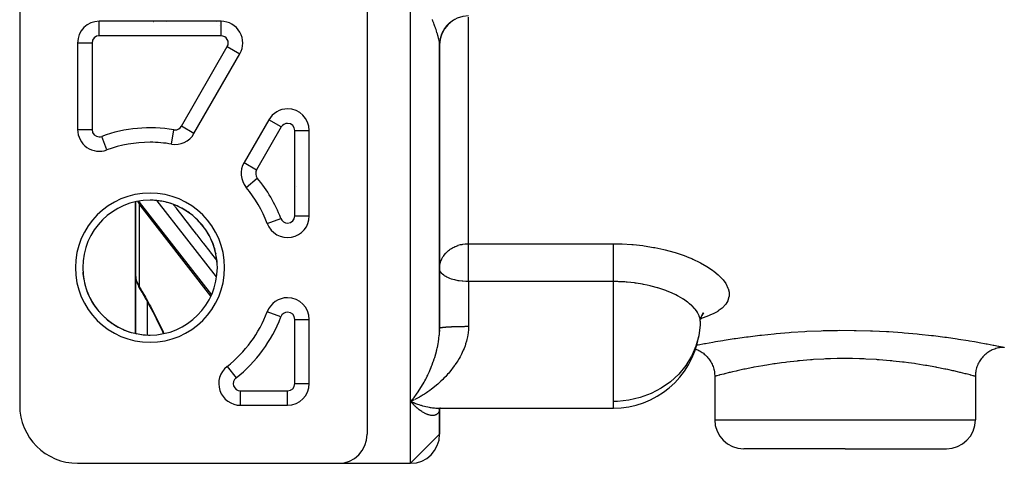
# Model space of a CAD drawing. Units: millimetres. Extents: x -268 to 431, y -289 to 289.
# Drawn here: x -57 to 11, y -79 to -49 of the extents above; entities that cross this region are included whole.
import ezdxf

# ---------------------------------------------------------------- set-up
doc = ezdxf.new("R2010")
doc.units = ezdxf.units.MM
doc.linetypes.add('DASHED', pattern=[9.652, 8.128, -1.524])
doc.layers.add('nevidi', color=4, linetype='DASHED')

msp = doc.modelspace()

# ---------------------------------------------------------------- linework, layer by layer
at = {"color": 2}
for p, q in [((-57, -46.719), (-57, -75.219)), ((-33, -46.719), (-33, -77.219)), ((-43.093, -48.719), (-51.5, -48.719)), ((-43.093, -48.728), (-43.091, -48.729)), ((-43.063, -48.745), (-43.065, -48.745)), ((-53, -50.219), (-53, -56.191)), ((-28, -50.26), (-28, -53.412)), ((-44.968, -56.468), (-41.793, -50.969)), ((-28, -69.916), (-28, -50.337)), ((-28, -50.337), (-28, -69.916)), ((-38.5, -54.766), (-38.5, -54.764)), ((-38, -54.854), (-38, -54.852)), ((-38, -54.854), (-38, -54.852)), ((-39.799, -55.514), (-41.504, -58.468)), ((-38, -56.264), (-38, -56.241)), ((-38, -56.264), (-38, -56.241)), ((-37.001, -56.264), (-37, -56.264)), ((-37, -62.145), (-37, -56.264)), ((-49, -57.144), (-49, -57.146)), ((-49, -57.146), (-49, -57.144)), ((-46.523, -57.196), (-46.523, -57.195)), ((-49, -61.186), (-49, -66.187)), ((-49, -66.187), (-49, -61.186)), ((-48.763, -61.303), (-48.851, -61.149)), ((-48.763, -61.303), (-48.729, -61.36)), ((-48.686, -61.419), (-48.729, -61.36)), ((-43.794, -67.687), (-48.686, -61.419)), ((-49, -62.144), (-49, -62.913)), ((-49, -65.602), (-49, -65.772)), ((-49, -65.772), (-49, -65.602)), ((-49, -65.602), (-49, -65.772)), ((-49, -65.772), (-49, -65.602)), ((-49, -70.251), (-49, -66.187)), ((-49, -66.187), (-49, -70.251)), ((-48.869, -66.843), (-48.884, -66.802)), ((-37, -73.719), (-37, -69.293)), ((-9.945, -69.064), (-9.993, -69.307)), ((-9.775, -68.841), (-9.9, -69.011)), ((-9.785, -68.871), (-9.835, -68.922)), ((-28.001, -70.015), (-28.002, -70.122)), ((-10, -69.413), (-10.007, -69.674)), ((-41.185, -71.03), (-41.186, -71.029)), ((-42.676, -72.537), (-42.676, -72.538)), ((-8.999, -73.219), (-8.999, -76.219)), ((8.999, -73.219), (8.999, -76.219)), ((-41.753, -75.219), (-38.5, -75.219)), ((-38, -75.131), (-38, -75.13)), ((-38, -75.131), (-38, -75.13)), ((-29.925, -75.036), (-30, -74.956)), ((-29.835, -75.074), (-30, -74.956)), ((-29.819, -75.069), (-30, -74.956)), ((-29.799, -75.064), (-30, -74.956)), ((-29.792, -75.063), (-30, -74.956)), ((-29.779, -75.059), (-30, -74.956)), ((-29.776, -75.059), (-30, -74.956)), ((-29.772, -75.058), (-30, -74.956)), ((-29.993, -74.959), (-29.907, -74.996)), ((-29.762, -75.056), (-29.907, -74.996)), ((-28.055, -75.417), (-28.024, -75.414)), ((-28.021, -75.483), (-27.98, -75.449)), ((-28.015, -75.413), (-16, -75.413)), ((-28.015, -75.413), (-16, -75.413)), ((-28.01, -75.427), (-27.973, -75.417)), ((-28, -75.479), (-27.999, -75.477)), ((-27.988, -75.441), (-27.989, -75.443)), ((-27.983, -75.446), (-27.982, -75.444)), ((-27.979, -75.426), (-27.943, -75.413)), ((-27.979, -75.437), (-27.978, -75.436)), ((-27.973, -75.431), (-27.935, -75.413)), ((-27.971, -75.437), (-27.972, -75.439)), ((-27.966, -75.431), (-27.967, -75.432)), ((-27.914, -75.403), (-27.911, -75.402)), ((-28.043, -75.553), (-28.013, -75.501)), ((-28.027, -75.536), (-28.005, -75.489)), ((-28.018, -75.555), (-28.008, -75.495)), ((-28.015, -75.516), (-28.007, -75.492)), ((-28.006, -75.485), (-28.005, -75.482)), ((-28.006, -75.484), (-28.006, -75.486)), ((-28.005, -75.496), (-28.004, -75.487)), ((-28.004, -75.487), (-28.005, -75.496)), ((-28, -77.219), (-28, -75.481)), ((-28, -75.481), (-28, -77.219)), ((-28, -77.219), (-30, -79.219)), ((0, -78.219), (-6.999, -78.219)), ((0, -78.219), (6.999, -78.219)), ((-53, -79.219), (-35, -79.219)), ((-35, -79.219), (-32, -79.219)), ((-35, -79.219), (-32, -79.219)), ((-32, -79.219), (-30, -79.219)), ((-32, -79.219), (-30, -79.219))]:
    msp.add_line(p, q, dxfattribs=at)
for points in [[(-49, -66.187), (-48.998, -66.263), (-48.997, -66.277), (-48.99, -66.362), (-48.988, -66.375)], [(-48.982, -66.424), (-48.968, -66.514), (-48.946, -66.611), (-48.918, -66.707), (-48.884, -66.802)], [(-48.869, -66.843), (-48.829, -66.935), (-48.784, -67.027), (-48.738, -67.108)], [(-48.729, -67.122), (-48.735, -67.112), (-48.736, -67.111), (-48.738, -67.108)], [(-48.259, -67.921), (-48.549, -67.421), (-48.729, -67.122)], [(-47.06, -70.267), (-47.164, -70.041), (-47.428, -69.495), (-47.701, -68.956), (-47.982, -68.423), (-48.27, -67.901)], [(-9.803, -68.829), (-9.918, -69.047), (-9.97, -69.192)], [(-10.319, -71.339), (-10.25, -71.365), (-10.175, -71.397), (-10.088, -71.439), (-10.009, -71.481), (-9.94, -71.523), (-9.859, -71.576), (-9.786, -71.629), (-9.723, -71.679), (-9.65, -71.743), (-9.585, -71.805), (-9.529, -71.863), (-9.465, -71.936), (-9.409, -72.006), (-9.361, -72.072), (-9.308, -72.152), (-9.262, -72.229), (-9.223, -72.3), (-9.18, -72.388), (-9.145, -72.47), (-9.116, -72.545), (-9.086, -72.638), (-9.062, -72.724), (-9.043, -72.803), (-9.025, -72.898), (-9.013, -72.986), (-9.005, -73.067), (-9, -73.164), (-8.999, -73.219)], [(10.999, -71.219), (10.945, -71.22), (10.856, -71.224), (10.767, -71.233), (10.678, -71.245), (10.591, -71.261), (10.504, -71.281), (10.418, -71.305), (10.334, -71.333), (10.25, -71.365), (10.168, -71.4), (10.088, -71.439), (10.009, -71.481), (9.933, -71.527), (9.859, -71.576), (9.786, -71.629), (9.717, -71.684), (9.65, -71.743), (9.585, -71.805), (9.523, -71.869), (9.465, -71.936), (9.409, -72.006), (9.357, -72.078), (9.308, -72.152), (9.262, -72.229), (9.219, -72.307), (9.18, -72.388), (9.145, -72.47), (9.113, -72.553), (9.086, -72.638), (9.062, -72.724), (9.042, -72.81), (9.025, -72.898), (9.013, -72.986), (9.004, -73.075), (9, -73.164), (8.999, -73.219)], [(-29.76, -74.846), (-29.856, -74.891), (-30, -74.956)], [(-29.88, -75.087), (-29.928, -75.036), (-30, -74.956)], [(-28.032, -75.521), (-27.997, -75.475), (-27.975, -75.449)], [(-28.031, -75.422), (-27.997, -75.416), (-27.974, -75.413)], [(-28.023, -75.497), (-27.984, -75.458), (-27.956, -75.431)], [(-28.001, -75.48), (-28.013, -75.501), (-27.993, -75.47)], [(-27.989, -75.448), (-27.947, -75.422), (-27.931, -75.413)], [(-27.944, -75.419), (-27.98, -75.449), (-27.939, -75.418)], [(-27.958, -75.413), (-27.973, -75.417), (-27.956, -75.413)]]:
    msp.add_lwpolyline(points, dxfattribs=at)
for centre, radius, start, end in [((-51.5, -50.219), 1.5, 90, 180), ((-43.093, -50.219), 1.5, 330, 90), ((-26, -50.353), 2, 90, 180), ((-38.5, -56.264), 1.5, 90, 150), ((-38.5, -56.264), 1.5, 0, 90), ((-51.5, -56.191), 1.5, 180, 290.17127), ((-48, -65.719), 8.65, 90, 110.17127), ((-48, -65.719), 8.65, 80.17127, 90), ((-46.267, -55.718), 1.5, 260.17127, 330), ((-40.205, -59.218), 1.5, 150, 219.82873), ((-48, -65.719), 8.65, 20.61611, 39.82873), ((-36, -59.534), 2, 197.15118, 197.36024), ((-48, -65.719), 4.65, 90, 270), ((-48, -65.719), 4.65, 270, 90), ((-48, -65.719), 4.65, 87.40034, 90), ((-48, -65.719), 4.65, 79.79984, 86.2007), ((-48, -65.719), 4.65, 72.20003, 78.60062), ((-48, -65.719), 4.65, 64.59961, 71.00041), ((-48, -65.719), 4.65, 56.99973, 63.40041), ((-48, -65.719), 4.65, 49.40009, 55.80012), ((-48, -65.719), 4.65, 41.79942, 48.20021), ((-38.5, -62.145), 1.5, 200.61611, 0), ((-48, -65.719), 4.65, 34.19983, 40.59984), ((-48, -65.719), 4.65, 26.59911, 33), ((-48, -65.719), 4.65, 18.99958, 25.39955), ((-48, -65.719), 4.65, 11.40071, 17.79979), ((-48, -65.719), 4.65, 3.79933, 10.19926), ((-48, -65.719), 4.65, 183.80071, 190.20043), ((-48, -65.719), 4.65, 191.39959, 197.80111), ((-48, -65.719), 4.65, 198.99983, 205.40076), ((-48, -65.719), 4.65, 206.5999, 212.99927), ((-38.5, -69.293), 1.5, 90, 159.38389), ((-38.5, -69.293), 1.5, 0, 90), ((-48, -65.719), 4.65, 214.2002, 220.59886), ((-48, -65.719), 4.65, 221.8002, 228.19958), ((-48, -65.719), 4.65, 229.40057, 235.79914), ((-48, -65.719), 8.65, 307.98449, 339.38389), ((-48, -65.719), 4.65, 237.00051, 243.40102), ((-48, -65.719), 4.65, 244.59939, 251.00101), ((-48, -65.719), 4.65, 252.19986, 258.60131), ((-48, -65.719), 4.65, 259.7997, 266.19905), ((-48, -65.719), 4.65, 267.40024, 270), ((-16, -69.413), 6, 270, 350.0995), ((-41.753, -73.719), 1.5, 127.98449, 270), ((-38.5, -73.719), 1.5, 270, 360), ((-53, -75.219), 4, 180, 270), ((-6.999, -76.219), 2, 180, 270), ((6.999, -76.219), 2, 270, 0), ((-35, -77.219), 2, 270, 0), ((-30, -77.219), 2, 270, 0)]:
    msp.add_arc(centre, radius, start, end, dxfattribs=at)
at = {"layer": 'nevidi', "color": 7, "linetype": 'Continuous'}
for p, q in [((-30, -74.956), (-30, -44.649)), ((-51.5, -49.719), (-51.5, -48.72)), ((-47.769, -48.763), (-47.771, -48.762)), ((-46.832, -48.761), (-46.834, -48.762)), ((-43.375, -48.757), (-43.376, -48.755)), ((-43.093, -49.719), (-43.093, -48.719)), ((-26, -64.068), (-26, -48.425)), ((-43.218, -49.027), (-43.219, -49.025)), ((-52, -50.219), (-52.999, -50.219)), ((-52, -50.219), (-52, -56.191)), ((-43.093, -49.719), (-51.5, -49.719)), ((-45.834, -55.968), (-42.66, -50.469)), ((-42.66, -50.469), (-41.794, -50.969)), ((-38.249, -54.788), (-38.249, -54.787)), ((-38.933, -56.014), (-39.799, -55.514)), ((-53, -56.191), (-52, -56.191)), ((-46.523, -57.195), (-46.353, -56.211)), ((-44.969, -56.468), (-45.834, -55.968)), ((-38.933, -56.014), (-40.638, -58.968)), ((-38, -62.145), (-38, -56.264)), ((-38, -56.264), (-37.001, -56.264)), ((-50.983, -57.598), (-51.328, -56.661)), ((-41.503, -58.468), (-40.638, -58.968)), ((-41.356, -60.178), (-40.589, -59.538)), ((-38, -60.146), (-38, -60.143)), ((-48.751, -61.205), (-48.751, -61.134)), ((-43.404, -66.36), (-47.505, -61.105)), ((-38, -60.939), (-38, -60.938)), ((-48.751, -61.205), (-43.759, -67.603)), ((-48.751, -61.322), (-48.751, -67.034)), ((-39.903, -62.673), (-38.968, -62.321)), ((-38, -62.145), (-37, -62.145)), ((-38.178, -63.61), (-38.178, -63.607)), ((-37.956, -63.539), (-37.956, -63.543)), ((-37.807, -63.473), (-37.807, -63.475)), ((-26, -64.068), (-16, -64.068)), ((-26, -66.681), (-26, -64.068)), ((-26, -66.681), (-26, -69.79)), ((-16, -66.681), (-26, -66.681)), ((-16, -74.956), (-16, -66.681)), ((-48.2, -68.028), (-48.2, -70.364)), ((-38.968, -69.117), (-39.903, -68.765)), ((-38, -69.293), (-37, -69.293)), ((-38, -73.719), (-38, -69.293)), ((-40.521, -70.055), (-40.521, -70.054)), ((-41.134, -70.966), (-41.133, -70.967)), ((-42.676, -72.538), (-42.061, -73.325)), ((-38.311, -73.995), (-38.31, -73.996)), ((-38, -73.719), (-37.001, -73.719)), ((-41.753, -74.219), (-38.5, -74.219)), ((-41.753, -75.219), (-41.753, -74.219)), ((-38.5, -75.218), (-38.5, -74.219)), ((-38.3, -74.136), (-38.301, -74.135)), ((-38.249, -75.197), (-38.249, -75.195)), ((-30, -79.219), (-30, -74.956)), ((-30, -74.956), (-29.993, -74.959)), ((-16, -75.413), (-16, -74.956)), ((-8.999, -76.219), (0, -76.219)), ((0, -76.219), (8.999, -76.219))]:
    msp.add_line(p, q, dxfattribs=at)
for points in [[(-28, -50.337), (-28, -50.32), (-28.005, -50.243), (-28.01, -50.188), (-28.018, -50.136), (-28.024, -50.101), (-28.035, -50.04), (-28.056, -49.943), (-28.072, -49.88), (-28.073, -49.876), (-28.101, -49.769), (-28.122, -49.695), (-28.156, -49.579), (-28.16, -49.567), (-28.181, -49.5), (-28.21, -49.411), (-28.221, -49.376), (-28.249, -49.292), (-28.282, -49.197), (-28.294, -49.162), (-28.324, -49.074), (-28.373, -48.937), (-28.406, -48.844), (-28.434, -48.768), (-28.459, -48.701), (-28.494, -48.605)], [(-26.965, -48.589), (-27.021, -48.621), (-27.04, -48.632), (-27.095, -48.667), (-27.113, -48.679), (-27.166, -48.716), (-27.18, -48.726), (-27.184, -48.729), (-27.236, -48.768), (-27.253, -48.781), (-27.303, -48.823), (-27.319, -48.837), (-27.367, -48.881), (-27.383, -48.896), (-27.385, -48.898), (-27.43, -48.941), (-27.444, -48.957), (-27.489, -49.004), (-27.503, -49.021), (-27.545, -49.07), (-27.559, -49.087), (-27.566, -49.096), (-27.599, -49.138), (-27.612, -49.156), (-27.649, -49.209), (-27.662, -49.227), (-27.697, -49.281), (-27.708, -49.3), (-27.718, -49.316), (-27.741, -49.356), (-27.752, -49.375), (-27.782, -49.432), (-27.792, -49.451), (-27.82, -49.51), (-27.829, -49.53), (-27.84, -49.555), (-27.854, -49.589), (-27.862, -49.61), (-27.885, -49.67), (-27.892, -49.691), (-27.912, -49.753), (-27.918, -49.773), (-27.928, -49.808), (-27.936, -49.836), (-27.941, -49.857), (-27.956, -49.92), (-27.96, -49.941), (-27.972, -50.005), (-27.976, -50.027), (-27.982, -50.07), (-27.985, -50.091), (-27.987, -50.112), (-27.993, -50.177), (-27.995, -50.199), (-27.999, -50.263), (-27.999, -50.285), (-28, -50.337)], [(-48.799, -61.14), (-48.796, -61.145), (-48.751, -61.205)], [(-48.751, -61.205), (-48.75, -61.23), (-48.74, -61.299), (-48.719, -61.363), (-48.686, -61.419)], [(-43.388, -65.198), (-43.393, -65.192), (-43.812, -64.654), (-43.857, -64.597), (-44.276, -64.06), (-44.32, -64.003), (-44.739, -63.466), (-44.784, -63.408), (-45.203, -62.871), (-45.247, -62.814), (-45.666, -62.277), (-45.711, -62.22), (-46.13, -61.683), (-46.174, -61.625), (-46.371, -61.374)], [(-28, -65.77), (-27.991, -65.609), (-27.982, -65.542), (-27.94, -65.356), (-27.937, -65.346), (-27.928, -65.318), (-27.843, -65.109), (-27.84, -65.103), (-27.771, -64.98), (-27.718, -64.899), (-27.7, -64.874), (-27.566, -64.711), (-27.553, -64.698), (-27.509, -64.653), (-27.385, -64.542), (-27.323, -64.493), (-27.263, -64.45), (-27.18, -64.396), (-27.103, -64.35), (-26.953, -64.274), (-26.942, -64.268), (-26.903, -64.251), (-26.718, -64.182), (-26.709, -64.179), (-26.547, -64.133), (-26.456, -64.113), (-26.452, -64.112), (-26.386, -64.1), (-26.236, -64.08), (-26.188, -64.075), (-26.094, -64.07), (-26, -64.068)], [(-16, -64.068), (-15.496, -64.076), (-15.396, -64.079), (-14.725, -64.12), (-14.626, -64.128), (-13.966, -64.2), (-13.87, -64.213), (-13.221, -64.318), (-13.127, -64.336), (-12.505, -64.469), (-12.415, -64.491), (-11.826, -64.651), (-11.741, -64.676), (-11.183, -64.862), (-11.103, -64.891), (-10.786, -65.014), (-10.583, -65.099), (-10.51, -65.131), (-10.039, -65.356), (-9.972, -65.39), (-9.55, -65.63), (-9.491, -65.666), (-9.12, -65.919), (-9.069, -65.957), (-8.756, -66.217), (-8.714, -66.256), (-8.461, -66.518), (-8.428, -66.557), (-8.237, -66.822), (-8.213, -66.862), (-8.085, -67.125), (-8.071, -67.163), (-8.01, -67.419), (-8.005, -67.456), (-8.008, -67.695), (-8.009, -67.705), (-8.015, -67.741), (-8.085, -67.98), (-8.1, -68.014), (-8.235, -68.239), (-8.259, -68.271), (-8.457, -68.481), (-8.491, -68.511), (-8.753, -68.707), (-8.796, -68.735), (-9.117, -68.914), (-9.169, -68.94), (-9.544, -69.101), (-9.603, -69.123), (-9.982, -69.251)], [(-16, -66.681), (-16, -66.607), (-16, -66.562), (-16, -66.479), (-16, -66.368), (-16, -66.323), (-16, -66.236), (-16, -66.12), (-16, -66.076), (-16, -65.986), (-16, -65.865), (-16, -65.823), (-16, -65.733), (-16, -65.609), (-16, -65.569), (-16, -65.48), (-16, -65.356), (-16, -65.319), (-16, -65.232), (-16, -65.109), (-16, -65.076), (-16, -64.992), (-16, -64.874), (-16, -64.844), (-16, -64.765), (-16, -64.653), (-16, -64.627), (-16, -64.554), (-16, -64.45), (-16, -64.428), (-16, -64.363), (-16, -64.269), (-16, -64.251), (-16, -64.194), (-16, -64.112), (-16, -64.099), (-16, -64.068)], [(-26, -66.681), (-26.167, -66.678), (-26.188, -66.677), (-26.405, -66.662), (-26.453, -66.657), (-26.64, -66.633), (-26.709, -66.621), (-26.786, -66.607), (-26.869, -66.59), (-26.953, -66.571), (-27.091, -66.533), (-27.18, -66.505), (-27.3, -66.462), (-27.385, -66.427), (-27.492, -66.376), (-27.508, -66.368), (-27.566, -66.336), (-27.663, -66.276), (-27.718, -66.236), (-27.804, -66.163), (-27.84, -66.127), (-27.847, -66.12), (-27.911, -66.039), (-27.928, -66.012), (-27.977, -65.907), (-27.982, -65.892), (-27.989, -65.865), (-28, -65.77)], [(-48.988, -66.375), (-48.982, -66.422), (-48.975, -66.46), (-48.973, -66.474), (-48.954, -66.557), (-48.951, -66.571), (-48.927, -66.654), (-48.927, -66.654), (-48.922, -66.668), (-48.893, -66.751), (-48.887, -66.764), (-48.852, -66.846), (-48.846, -66.859), (-48.836, -66.879), (-48.806, -66.939), (-48.799, -66.952), (-48.753, -67.03), (-48.751, -67.034)], [(-48.751, -67.034), (-48.619, -67.253), (-48.567, -67.34), (-48.321, -67.764), (-48.27, -67.854), (-48.026, -68.293), (-47.976, -68.386), (-47.738, -68.835), (-47.689, -68.929), (-47.458, -69.385), (-47.411, -69.48), (-47.188, -69.941), (-47.142, -70.038), (-47.039, -70.262)], [(-48.738, -67.108), (-48.743, -67.095), (-48.747, -67.083), (-48.749, -67.075), (-48.75, -67.071), (-48.751, -67.063), (-48.751, -67.05), (-48.751, -67.034)], [(-10, -69.413), (-10.007, -69.299), (-10.011, -69.27), (-10.03, -69.179), (-10.064, -69.069), (-10.075, -69.039), (-10.164, -68.856), (-10.178, -68.833), (-10.196, -68.802), (-10.346, -68.595), (-10.372, -68.565), (-10.402, -68.53), (-10.567, -68.36), (-10.599, -68.329), (-10.739, -68.207), (-10.84, -68.127), (-10.879, -68.097), (-11.163, -67.901), (-11.171, -67.896), (-11.208, -67.872), (-11.529, -67.687), (-11.579, -67.66), (-11.688, -67.604), (-11.937, -67.486), (-11.993, -67.461), (-12.282, -67.341), (-12.387, -67.301), (-12.448, -67.278), (-12.869, -67.136), (-12.934, -67.116), (-12.943, -67.114), (-13.379, -66.994), (-13.447, -66.977), (-13.658, -66.929), (-13.916, -66.876), (-13.988, -66.862), (-14.415, -66.793), (-14.475, -66.784), (-14.548, -66.774), (-15.044, -66.721), (-15.118, -66.715), (-15.2, -66.709), (-15.622, -66.687), (-15.697, -66.685), (-16, -66.681)], [(-30, -74.956), (-29.952, -74.902), (-29.88, -74.817), (-29.834, -74.761), (-29.832, -74.759), (-29.812, -74.734), (-29.761, -74.669), (-29.713, -74.608), (-29.642, -74.513), (-29.594, -74.448), (-29.547, -74.383), (-29.523, -74.348), (-29.477, -74.28), (-29.406, -74.175), (-29.36, -74.104), (-29.291, -73.995), (-29.291, -73.994), (-29.245, -73.92), (-29.177, -73.806), (-29.132, -73.729), (-29.066, -73.61), (-29.047, -73.576), (-29.022, -73.53), (-28.957, -73.407), (-28.914, -73.324), (-28.85, -73.196), (-28.82, -73.133), (-28.809, -73.109), (-28.747, -72.976), (-28.707, -72.887), (-28.646, -72.748), (-28.615, -72.672), (-28.608, -72.655), (-28.55, -72.512), (-28.513, -72.416), (-28.459, -72.269), (-28.434, -72.2), (-28.424, -72.171), (-28.373, -72.02), (-28.34, -71.919), (-28.294, -71.765), (-28.282, -71.724), (-28.264, -71.661), (-28.221, -71.503), (-28.21, -71.458), (-28.194, -71.397), (-28.16, -71.251), (-28.156, -71.234), (-28.133, -71.125), (-28.101, -70.96), (-28.082, -70.85), (-28.072, -70.788), (-28.056, -70.684), (-28.042, -70.574), (-28.024, -70.406), (-28.018, -70.341), (-28.014, -70.295), (-28.005, -70.127), (-28.001, -70.015), (-28, -69.916)], [(-26, -69.79), (-26, -69.839), (-26.009, -70.036), (-26.021, -70.165), (-26.028, -70.224), (-26.047, -70.358), (-26.07, -70.484), (-26.112, -70.674), (-26.145, -70.798), (-26.202, -70.984), (-26.204, -70.99), (-26.243, -71.106), (-26.313, -71.288), (-26.362, -71.407), (-26.442, -71.583), (-26.498, -71.697), (-26.515, -71.73), (-26.587, -71.867), (-26.649, -71.977), (-26.746, -72.14), (-26.813, -72.246), (-26.917, -72.403), (-26.936, -72.43), (-26.989, -72.505), (-27.1, -72.657), (-27.176, -72.755), (-27.293, -72.9), (-27.372, -72.994), (-27.446, -73.08), (-27.494, -73.133), (-27.575, -73.221), (-27.701, -73.353), (-27.785, -73.438), (-27.913, -73.561), (-27.999, -73.641), (-28.026, -73.666), (-28.131, -73.759), (-28.219, -73.835), (-28.354, -73.947), (-28.444, -74.018), (-28.581, -74.123), (-28.658, -74.181), (-28.673, -74.191), (-28.812, -74.29), (-28.905, -74.353), (-29.047, -74.446), (-29.141, -74.505), (-29.283, -74.59), (-29.324, -74.614), (-29.378, -74.645), (-29.521, -74.724), (-29.616, -74.774), (-29.715, -74.823)], [(-26, -69.79), (-26.052, -69.79), (-26.074, -69.79), (-26.139, -69.79), (-26.161, -69.79), (-26.188, -69.791), (-26.225, -69.791), (-26.247, -69.791), (-26.311, -69.792), (-26.333, -69.792), (-26.397, -69.793), (-26.418, -69.793), (-26.452, -69.793), (-26.481, -69.794), (-26.502, -69.794), (-26.565, -69.795), (-26.586, -69.796), (-26.648, -69.797), (-26.668, -69.797), (-26.709, -69.798), (-26.729, -69.799), (-26.749, -69.799), (-26.809, -69.801), (-26.829, -69.801), (-26.888, -69.803), (-26.907, -69.804), (-26.953, -69.805), (-26.965, -69.806), (-26.984, -69.806), (-27.04, -69.808), (-27.058, -69.809), (-27.113, -69.811), (-27.131, -69.812), (-27.18, -69.814), (-27.184, -69.814), (-27.201, -69.815), (-27.253, -69.818), (-27.27, -69.819), (-27.319, -69.821), (-27.335, -69.822), (-27.383, -69.825), (-27.385, -69.825), (-27.399, -69.826), (-27.444, -69.829), (-27.459, -69.83), (-27.503, -69.833), (-27.517, -69.834), (-27.559, -69.837), (-27.566, -69.838), (-27.572, -69.838), (-27.612, -69.841), (-27.625, -69.842), (-27.662, -69.846), (-27.674, -69.847), (-27.708, -69.85), (-27.719, -69.851), (-27.72, -69.852), (-27.752, -69.855), (-27.762, -69.856), (-27.792, -69.86), (-27.802, -69.861), (-27.829, -69.865), (-27.838, -69.866), (-27.84, -69.867), (-27.862, -69.87), (-27.87, -69.871), (-27.892, -69.875), (-27.899, -69.876), (-27.919, -69.88), (-27.925, -69.882), (-27.928, -69.882), (-27.941, -69.886), (-27.946, -69.887), (-27.96, -69.891), (-27.964, -69.892), (-27.976, -69.896), (-27.979, -69.898), (-27.982, -69.899), (-27.987, -69.902), (-27.99, -69.903), (-27.995, -69.907), (-27.997, -69.908), (-27.999, -69.913)], [(-10.007, -69.674), (-10.099, -70.415), (-10.298, -71.138), (-10.556, -71.744), (-10.6, -71.829), (-10.999, -72.476), (-11.489, -73.067), (-12.059, -73.592), (-12.699, -74.042), (-13.398, -74.408), (-14.144, -74.684), (-14.922, -74.866), (-15.719, -74.95), (-16, -74.956)], [(-10.246, -71.065), (-10.189, -71.054), (-10.133, -71.043), (-9.704, -70.961), (-9.634, -70.948), (-9.119, -70.854), (-9.036, -70.84), (-8.939, -70.823), (-8.439, -70.739), (-8.345, -70.723), (-7.666, -70.618), (-7.559, -70.602), (-6.811, -70.497), (-6.696, -70.482), (-5.889, -70.383), (-5.765, -70.369), (-4.899, -70.279), (-4.767, -70.266), (-3.852, -70.189), (-3.713, -70.179), (-2.771, -70.119), (-2.629, -70.111), (-1.657, -70.07), (-1.511, -70.066), (-0.517, -70.046), (-0.369, -70.044), (0.622, -70.047), (0.768, -70.049), (1.752, -70.073), (1.898, -70.079), (2.872, -70.124), (3.015, -70.132), (3.954, -70.197), (4.09, -70.207), (4.989, -70.287), (5.119, -70.3), (5.977, -70.393), (6.1, -70.408), (6.897, -70.509), (7.01, -70.524), (7.74, -70.629), (7.843, -70.645), (8.505, -70.75), (8.597, -70.765), (8.939, -70.823), (9.18, -70.865), (9.26, -70.879), (9.754, -70.97), (9.82, -70.983), (10.226, -71.061), (10.279, -71.072), (10.591, -71.134), (10.63, -71.142), (10.841, -71.186), (10.865, -71.191), (10.975, -71.214), (10.984, -71.216), (10.999, -71.219)], [(0, -71.994), (-0.423, -71.997), (-0.544, -71.999), (-1.003, -72.01), (-1.356, -72.022), (-1.475, -72.027), (-2.177, -72.067), (-2.267, -72.073), (-2.383, -72.081), (-3.152, -72.146), (-3.264, -72.157), (-3.313, -72.162), (-4.009, -72.24), (-4.116, -72.253), (-4.39, -72.288), (-4.818, -72.348), (-4.919, -72.363), (-5.391, -72.437), (-5.573, -72.467), (-5.666, -72.483), (-6.272, -72.593), (-6.296, -72.597), (-6.358, -72.609), (-6.905, -72.719), (-6.981, -72.735), (-7.092, -72.758), (-7.461, -72.839), (-7.527, -72.854), (-7.762, -72.908), (-7.94, -72.95), (-7.996, -72.963), (-8.296, -73.037), (-8.336, -73.047), (-8.381, -73.058), (-8.641, -73.124), (-8.674, -73.133), (-8.685, -73.136), (-8.854, -73.18), (-8.875, -73.186), (-8.92, -73.198), (-8.974, -73.212), (-8.982, -73.214), (-8.999, -73.219)], [(8.999, -73.219), (8.98, -73.214), (8.971, -73.211), (8.92, -73.198), (8.87, -73.184), (8.849, -73.179), (8.685, -73.136), (8.666, -73.131), (8.632, -73.122), (8.366, -73.054), (8.321, -73.043), (8.296, -73.037), (7.98, -72.96), (7.924, -72.946), (7.762, -72.908), (7.511, -72.85), (7.444, -72.835), (7.091, -72.758), (6.958, -72.73), (6.881, -72.714), (6.332, -72.604), (6.296, -72.597), (6.247, -72.588), (5.643, -72.479), (5.549, -72.463), (5.391, -72.437), (4.89, -72.359), (4.788, -72.344), (4.39, -72.288), (4.082, -72.249), (3.975, -72.235), (3.313, -72.162), (3.235, -72.154), (3.123, -72.143), (2.35, -72.079), (2.232, -72.07), (2.177, -72.067), (1.434, -72.026), (1.314, -72.021), (1.003, -72.009), (0.509, -71.998), (0.389, -71.996), (0, -71.994)], [(-29.907, -74.996), (-29.76, -75.055), (-29.667, -75.091), (-29.521, -75.142), (-29.429, -75.173), (-29.311, -75.21), (-29.283, -75.218), (-29.192, -75.244), (-29.047, -75.281), (-28.956, -75.303), (-28.812, -75.333), (-28.722, -75.349), (-28.646, -75.362), (-28.581, -75.372), (-28.491, -75.383), (-28.354, -75.398), (-28.264, -75.405), (-28.131, -75.411), (-28.043, -75.413)], [(-28.005, -75.496), (-28.01, -75.537), (-28.018, -75.572), (-28.024, -75.594), (-28.035, -75.629), (-28.056, -75.679), (-28.072, -75.707), (-28.073, -75.709), (-28.101, -75.751), (-28.122, -75.776), (-28.156, -75.81), (-28.159, -75.813), (-28.16, -75.814), (-28.181, -75.83), (-28.221, -75.857), (-28.249, -75.872), (-28.282, -75.886), (-28.294, -75.89), (-28.324, -75.9), (-28.373, -75.912), (-28.406, -75.917), (-28.434, -75.92), (-28.459, -75.921), (-28.494, -75.922), (-28.55, -75.919), (-28.588, -75.915), (-28.615, -75.911), (-28.646, -75.906), (-28.686, -75.897), (-28.747, -75.881), (-28.788, -75.868), (-28.82, -75.857), (-28.85, -75.846), (-28.892, -75.829), (-28.957, -75.8), (-29, -75.78), (-29.047, -75.755), (-29.066, -75.745), (-29.11, -75.72), (-29.177, -75.68), (-29.222, -75.651), (-29.29, -75.605), (-29.291, -75.604), (-29.336, -75.572), (-29.406, -75.52), (-29.452, -75.483), (-29.523, -75.425), (-29.547, -75.405), (-29.57, -75.385), (-29.642, -75.321), (-29.689, -75.277), (-29.724, -75.245), (-29.761, -75.209), (-29.808, -75.161), (-29.812, -75.157), (-29.88, -75.087)]]:
    msp.add_lwpolyline(points, dxfattribs=at)
for centre, radius, start, end in [((-51.5, -50.219), 0.5, 90, 180), ((-43.093, -50.219), 0.5, 330, 90), ((-51.5, -56.191), 0.5, 180, 270), ((-48, -65.719), 9.65, 80.17127, 110.17127), ((-46.267, -55.718), 0.5, 260.17127, 270), ((-46.267, -55.718), 0.5, 270, 330), ((-38.5, -56.264), 0.5, 90, 150), ((-38.5, -56.264), 0.5, 0, 90), ((-51.5, -56.191), 0.5, 270, 290.17127), ((-40.205, -59.218), 0.5, 150, 219.82873), ((-48, -65.719), 9.65, 20.61611, 39.82873), ((-48, -65.719), 5.15, 90, 270), ((-48, -65.719), 5.15, 270, 90), ((-38.5, -62.145), 0.5, 200.61611, 270), ((-38.5, -62.145), 0.5, 270, 360), ((-48, -65.719), 9.65, 307.98449, 339.38389), ((-38.5, -69.293), 0.5, 90, 159.38389), ((-38.5, -69.293), 0.5, 0, 90), ((-41.753, -73.719), 0.5, 127.98449, 270), ((-38.5, -73.719), 0.5, 270, 0)]:
    msp.add_arc(centre, radius, start, end, dxfattribs=at)

doc.saveas('drawing.dxf')
